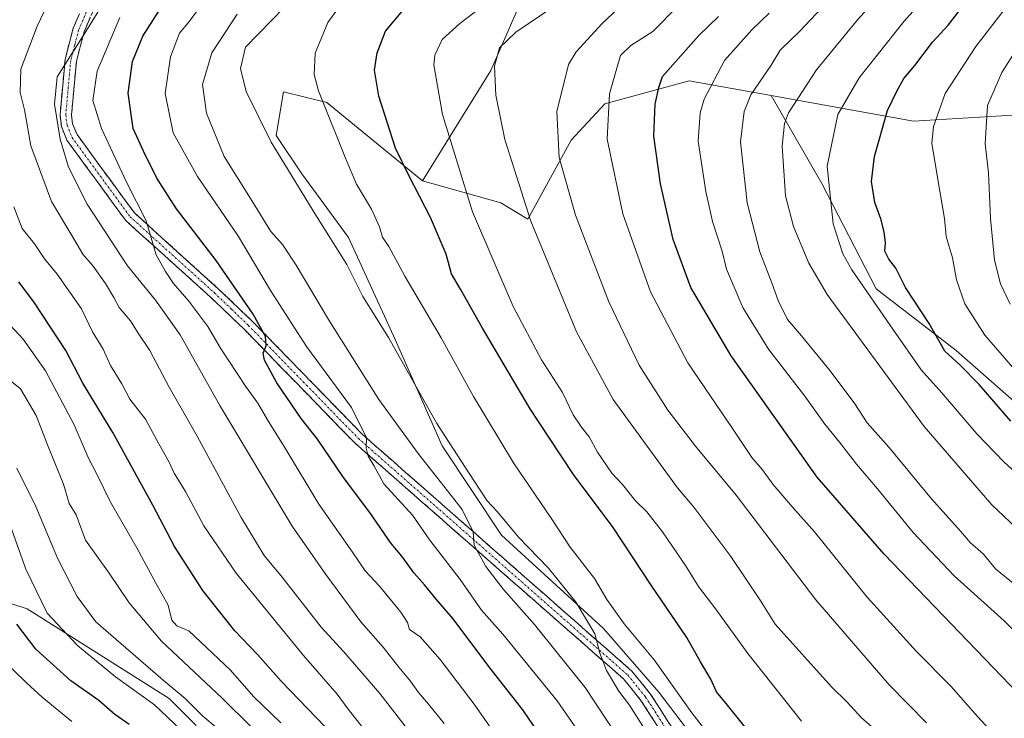
# Model space of a CAD drawing. Units: metres. Extents: x 634512 to 637964, y 4741312 to 4743693.
# Drawn here: x 635928 to 636178, y 4742092 to 4742269 of the extents above; entities that cross this region are included whole.
import ezdxf

# ---------------------------------------------------------------- set-up
doc = ezdxf.new("R2010")
doc.units = ezdxf.units.M
doc.header["$MEASUREMENT"] = 0
doc.linetypes.add('TRAZO_Y_PUNTO', pattern=[1, 0.5, -0.25, 0, -0.25])
doc.linetypes.add('TRAZOSX2', pattern=[1.5, 1, -0.5])
for name, color, linetype, lineweight in [('Arbolado forestal CxS', 92, 'Continuous', 0), ('Camino', 19, 'TRAZOSX2', 0), ('Camino Cxs', 19, 'Continuous', 0), ('Camino eje', 19, 'TRAZO_Y_PUNTO', 0), ('Curva de nivel maestra', 36, 'Continuous', 30), ('Curva de nivel normal', 36, 'Continuous', 0), ('Matorral CxS', 135, 'Continuous', 0)]:
    doc.layers.add(name, color=color, linetype=linetype, lineweight=lineweight)

# ---------------------------------------------------------------- blocks, each defined once
blk = doc.blocks.new('*U165')
at = {"layer": 'Curva de nivel normal', "color": 36, "linetype": 'Continuous', "lineweight": 0}
blk.add_polyline3d([(636014.78, 4742089.86, 680), (636011.2, 4742094.34, 680), (636008.43, 4742098.11, 680), (635999.9, 4742107.93, 680), (635982.8, 4742128.88, 680), (635974.58, 4742140.82, 680), (635969.92, 4742149.54, 680), (635967.08, 4742154.2, 680), (635965.79, 4742156.99, 680), (635963.17, 4742161.64, 680), (635959.81, 4742167.91, 680), (635955.83, 4742172.96, 680), (635953.77, 4742176.86, 680), (635950.91, 4742181.56, 680), (635949.06, 4742185.71, 680), (635946.34, 4742190.1, 680), (635943.54, 4742195.94, 680), (635937.43, 4742204.7, 680), (635934.15, 4742208.63, 680), (635931.64, 4742212.42, 680), (635928.51, 4742216.27, 680), (635926.44, 4742221.8, 680)], dxfattribs=at)
blk = doc.blocks.new('*U166')
at = {"layer": 'Curva de nivel normal', "color": 36, "linetype": 'Continuous', "lineweight": 0}
blk.add_polyline3d([(636188.31, 4742106.07, 755), (636177.58, 4742116.72, 755), (636164.91, 4742128.21, 755), (636154.51, 4742139.17, 755), (636145.41, 4742150.23, 755), (636140.08, 4742156.48, 755), (636135.84, 4742162.09, 755), (636132.1, 4742166.65, 755), (636127, 4742173.75, 755), (636117.79, 4742185.65, 755), (636111.31, 4742196.24, 755), (636107.15, 4742206.01, 755), (636106.04, 4742210.54, 755), (636103.62, 4742218.06, 755), (636101.88, 4742225.65, 755), (636099.99, 4742238.42, 755), (636100.45, 4742245.68, 755), (636101.48, 4742249.1, 755), (636106.68, 4742258.92, 755), (636113.61, 4742266.67, 755), (636117.97, 4742270.92, 755)], dxfattribs=at)
blk = doc.blocks.new('*U169')
at = {"layer": 'Curva de nivel normal', "color": 36, "linetype": 'Continuous', "lineweight": 0}
blk.add_polyline3d([(636086.17, 4742089.6, 715), (636082.58, 4742095.34, 715), (636079.83, 4742098.92, 715), (636076.74, 4742104.11, 715), (636075.02, 4742108.55, 715), (636073.76, 4742113.46, 715), (636069.02, 4742121.44, 715), (636062.01, 4742130.1, 715), (636054.41, 4742138, 715), (636049.02, 4742144.48, 715), (636046.44, 4742147.19, 715), (636043.1, 4742152.34, 715), (636033.66, 4742166.79, 715), (636021.47, 4742188.63, 715), (636014.91, 4742199.02, 715), (636010.89, 4742207.17, 715), (636002.96, 4742219.71, 715), (635991.68, 4742238.24, 715), (635985.33, 4742251.1, 715), (635983.92, 4742256.9, 715), (635985.19, 4742262.29, 715), (635995.04, 4742272.49, 715)], dxfattribs=at)
blk = doc.blocks.new('*U170')
at = {"layer": 'Curva de nivel normal', "color": 36, "linetype": 'Continuous', "lineweight": 0}
blk.add_polyline3d([(636027.08, 4742088.18, 685), (636019.21, 4742098.31, 685), (636010.12, 4742108.88, 685), (636004.36, 4742115.13, 685), (635994.43, 4742127.86, 685), (635989.92, 4742133.35, 685), (635984.06, 4742142.99, 685), (635972.88, 4742163.62, 685), (635965.82, 4742176.08, 685), (635960.9, 4742185.34, 685), (635957.97, 4742189.77, 685), (635955.99, 4742192.91, 685), (635953.09, 4742196.24, 685), (635951.77, 4742198.79, 685), (635949.69, 4742202.31, 685), (635946.55, 4742206.78, 685), (635943.95, 4742209.81, 685), (635941.65, 4742213.65, 685), (635935.98, 4742223.16, 685), (635930.76, 4742237.24, 685), (635929.08, 4742246.37, 685), (635928.04, 4742250.8, 685), (635928.23, 4742256.74, 685), (635932.32, 4742267.62, 685), (635936.52, 4742276.58, 685)], dxfattribs=at)
blk = doc.blocks.new('*U175')
at = {"layer": 'Curva de nivel normal', "color": 36, "linetype": 'Continuous', "lineweight": 0}
blk.add_polyline3d([(636035.57, 4742090.67, 690), (636031.6, 4742095.65, 690), (636029, 4742098.55, 690), (636027.03, 4742101.44, 690), (636024.08, 4742104.96, 690), (636020.08, 4742110.03, 690), (636014.44, 4742116.48, 690), (636005.57, 4742128.48, 690), (635997.01, 4742140.74, 690), (635978.64, 4742171.4, 690), (635968.59, 4742189.36, 690), (635962.37, 4742198.15, 690), (635955.21, 4742206.81, 690), (635945.05, 4742222.46, 690), (635940.27, 4742231.87, 690), (635938.16, 4742238.94, 690), (635936.71, 4742247.82, 690), (635937.43, 4742254.79, 690), (635944.01, 4742265.22, 690), (635957.08, 4742286.52, 690)], dxfattribs=at)
blk = doc.blocks.new('*U176')
at = {"layer": 'Curva de nivel normal', "color": 36, "linetype": 'Continuous', "lineweight": 0}
blk.add_polyline3d([(635941.16, 4742091.21, 645), (635933.6, 4742097.37, 645), (635929.61, 4742101.04, 645), (635923.22, 4742107.32, 645)], dxfattribs=at)
blk = doc.blocks.new('*U177')
at = {"layer": 'Curva de nivel normal', "color": 36, "linetype": 'Continuous', "lineweight": 0}
blk.add_polyline3d([(635994.14, 4742090.83, 670), (635987.16, 4742097.54, 670), (635981.35, 4742104.2, 670), (635970.76, 4742114.18, 670), (635967.73, 4742115.48, 670), (635966.52, 4742116.96, 670), (635965.52, 4742120.75, 670), (635962.34, 4742126.45, 670), (635957.58, 4742135.25, 670), (635950.94, 4742146.89, 670), (635947.46, 4742153.94, 670), (635945.23, 4742158.18, 670), (635941.69, 4742166.46, 670), (635934.42, 4742180.19, 670), (635928.82, 4742188.26, 670), (635924.45, 4742192.89, 670)], dxfattribs=at)
blk = doc.blocks.new('*U179')
at = {"layer": 'Curva de nivel normal', "color": 36, "linetype": 'Continuous', "lineweight": 0}
blk.add_polyline3d([(636077.8, 4742076.84, 705), (636064.22, 4742096.48, 705), (636050.46, 4742113.36, 705), (636044.99, 4742119.49, 705), (636039.62, 4742127.22, 705), (636031.94, 4742137.2, 705), (636027.48, 4742143.53, 705), (636020.28, 4742151.53, 705), (636017.71, 4742156.2, 705), (636016.29, 4742158.53, 705), (636015.79, 4742160.53, 705), (636015.86, 4742163.19, 705), (636012.08, 4742170.87, 705), (636000.62, 4742186.39, 705), (635991.48, 4742200.59, 705), (635983.41, 4742214.26, 705), (635973.02, 4742229.47, 705), (635966.8, 4742240.54, 705), (635964.83, 4742250.54, 705), (635966.12, 4742259.87, 705), (635968.43, 4742265.87, 705), (635970.96, 4742268.87, 705), (635973.64, 4742272.54, 705)], dxfattribs=at)
blk = doc.blocks.new('*U180')
at = {"layer": 'Curva de nivel normal', "color": 36, "linetype": 'Continuous', "lineweight": 0}
blk.add_polyline3d([(636182.15, 4742138.9, 765), (636174.43, 4742146.18, 765), (636157.31, 4742166.06, 765), (636132.64, 4742199.52, 765), (636127.99, 4742207.51, 765), (636124.18, 4742216.81, 765), (636122.12, 4742224.63, 765), (636121.26, 4742237.23, 765), (636121.83, 4742242.97, 765), (636122.91, 4742245.63, 765), (636129.97, 4742256.54, 765), (636140.33, 4742269.21, 765), (636152.26, 4742282.43, 765)], dxfattribs=at)
blk = doc.blocks.new('*U181')
at = {"layer": 'Curva de nivel normal', "color": 36, "linetype": 'Continuous', "lineweight": 0}
blk.add_polyline3d([(636144.62, 4742089.33, 735), (636141.37, 4742092.13, 735), (636137.74, 4742096.08, 735), (636133.77, 4742100, 735), (636119.5, 4742115.92, 735), (636115.66, 4742122.02, 735), (636108.24, 4742133.08, 735), (636098.88, 4742145.57, 735), (636094.73, 4742150.49, 735), (636078.41, 4742172.93, 735), (636069.11, 4742190.06, 735), (636057.56, 4742218.17, 735), (636050.9, 4742238.87, 735), (636048.63, 4742250.1, 735), (636048.28, 4742257.52, 735), (636049.57, 4742262.12, 735), (636053.73, 4742266.11, 735), (636072.46, 4742278.9, 735)], dxfattribs=at)
blk = doc.blocks.new('*U182')
at = {"layer": 'Curva de nivel normal', "color": 36, "linetype": 'Continuous', "lineweight": 0}
blk.add_polyline3d([(636181.25, 4742125.13, 760), (636175.35, 4742129.92, 760), (636172.28, 4742133.66, 760), (636169.06, 4742136.53, 760), (636166.51, 4742139.49, 760), (636159.12, 4742147.68, 760), (636148.3, 4742160.8, 760), (636142.84, 4742166.98, 760), (636139.67, 4742171.84, 760), (636133.46, 4742180.19, 760), (636126.14, 4742189.1, 760), (636122.61, 4742193.21, 760), (636120.24, 4742198.01, 760), (636118.75, 4742202.28, 760), (636115.62, 4742210.38, 760), (636112.37, 4742222.8, 760), (636110.71, 4742238.31, 760), (636111.6, 4742245.95, 760), (636113.29, 4742250.25, 760), (636118.44, 4742257.75, 760), (636120.74, 4742261.56, 760), (636125.78, 4742266.33, 760), (636132.6, 4742273.61, 760)], dxfattribs=at)
blk = doc.blocks.new('*U185')
at = {"layer": 'Curva de nivel normal', "color": 36, "linetype": 'Continuous', "lineweight": 0}
blk.add_polyline3d([(635993.94, 4742082.56, 665), (635979.25, 4742097.14, 665), (635963.85, 4742111.6, 665), (635955.66, 4742121.31, 665), (635950.58, 4742128.86, 665), (635944.59, 4742137.24, 665), (635942.2, 4742143.66, 665), (635940.45, 4742146.56, 665), (635938.98, 4742151.41, 665), (635934.94, 4742161.38, 665), (635932.1, 4742168.84, 665), (635928.1, 4742175.61, 665), (635922.74, 4742179.86, 665)], dxfattribs=at)
blk = doc.blocks.new('*U186')
at = {"layer": 'Curva de nivel normal', "color": 36, "linetype": 'Continuous', "lineweight": 0}
blk.add_polyline3d([(635923.68, 4742146.02, 655), (635929.45, 4742129.88, 655), (635934.89, 4742118.68, 655), (635942.6, 4742110.46, 655), (635952.22, 4742102.56, 655), (635962.09, 4742095.42, 655), (635970.34, 4742087.58, 655)], dxfattribs=at)
blk = doc.blocks.new('*U187')
at = {"layer": 'Curva de nivel normal', "color": 36, "linetype": 'Continuous', "lineweight": 0}
blk.add_polyline3d([(636191.84, 4742143.93, 770), (636177.47, 4742157.09, 770), (636170.66, 4742164.2, 770), (636161.78, 4742174.64, 770), (636156.51, 4742180.43, 770), (636149.34, 4742190.74, 770), (636138.9, 4742205.83, 770), (636136.68, 4742209.89, 770), (636134.22, 4742217.46, 770), (636132.69, 4742232.15, 770), (636135.41, 4742245.21, 770), (636140.82, 4742254.54, 770), (636152.24, 4742268.87, 770), (636161.28, 4742279.03, 770)], dxfattribs=at)
blk = doc.blocks.new('*U189')
at = {"layer": 'Curva de nivel normal', "color": 36, "linetype": 'Continuous', "lineweight": 0}
blk.add_polyline3d([(636047.64, 4742089.15, 695), (636043.14, 4742095.62, 695), (636034.52, 4742106.94, 695), (636029.42, 4742112.7, 695), (636026.79, 4742114.56, 695), (636026.27, 4742116.37, 695), (636024.55, 4742118.98, 695), (636019.11, 4742125.53, 695), (636015.52, 4742129.4, 695), (636012.27, 4742134.21, 695), (636003.78, 4742146.34, 695), (635995.22, 4742160.56, 695), (635990.71, 4742167.74, 695), (635988.27, 4742171.94, 695), (635985.16, 4742176.26, 695), (635978.83, 4742185.95, 695), (635975.62, 4742191.44, 695), (635970.78, 4742197.88, 695), (635966.89, 4742202.33, 695), (635964.9, 4742205.35, 695), (635962.51, 4742209.66, 695), (635960, 4742218.21, 695), (635955, 4742228.07, 695), (635948.68, 4742241.65, 695), (635946.48, 4742248.74, 695), (635947.52, 4742256.21, 695), (635953.28, 4742269.87, 695)], dxfattribs=at)
blk = doc.blocks.new('*U190')
at = {"layer": 'Curva de nivel normal', "color": 36, "linetype": 'Continuous', "lineweight": 0}
blk.add_polyline3d([(636157.9, 4742090.91, 740), (636148.43, 4742100.55, 740), (636129.81, 4742122.05, 740), (636109.61, 4742148.6, 740), (636099.25, 4742161.09, 740), (636092.3, 4742170.17, 740), (636085.03, 4742181.66, 740), (636077.27, 4742197.7, 740), (636068.89, 4742219.69, 740), (636064.71, 4742234.29, 740), (636064.11, 4742245.95, 740), (636067.08, 4742257.88, 740), (636068.98, 4742261.16, 740), (636075.63, 4742268.28, 740), (636091.9, 4742283.67, 740)], dxfattribs=at)
blk = doc.blocks.new('*U192')
at = {"layer": 'Curva de nivel normal', "color": 36, "linetype": 'Continuous', "lineweight": 0}
blk.add_polyline3d([(636115.1, 4742071.86, 720), (636098.36, 4742093.45, 720), (636088.79, 4742106.89, 720), (636081.21, 4742116.02, 720), (636076.82, 4742122.15, 720), (636073.63, 4742127.48, 720), (636067.49, 4742135.41, 720), (636062.89, 4742142.52, 720), (636053.14, 4742156.86, 720), (636042.99, 4742173.66, 720), (636034.78, 4742188.55, 720), (636025.54, 4742204.17, 720), (636021.5, 4742211.7, 720), (636019.92, 4742214.06, 720), (636019.14, 4742216.75, 720), (636017.08, 4742221.21, 720), (636013.29, 4742227.54, 720), (636010.52, 4742234.12, 720), (636003.69, 4742251.19, 720), (636002.59, 4742255.36, 720), (636002.8, 4742260.79, 720), (636006.08, 4742268.54, 720), (636011.3, 4742275.87, 720)], dxfattribs=at)
blk = doc.blocks.new('*U199')
at = {"layer": 'Curva de nivel normal', "color": 36, "linetype": 'Continuous', "lineweight": 0}
blk.add_polyline3d([(636179.07, 4742197.1, 785), (636176.62, 4742202.24, 785), (636175.14, 4742208.29, 785), (636174.11, 4742218.88, 785), (636173.61, 4742230.46, 785), (636172.78, 4742237.79, 785), (636173.37, 4742247.54, 785), (636176.93, 4742255.87, 785), (636184.16, 4742267.21, 785)], dxfattribs=at)
blk = doc.blocks.new('*U204')
at = {"layer": 'Curva de nivel normal', "color": 36, "linetype": 'Continuous', "lineweight": 0}
blk.add_polyline3d([(635978.1, 4742089.44, 660), (635974.28, 4742092.65, 660), (635969.84, 4742097.06, 660), (635964.28, 4742101.66, 660), (635947.22, 4742116.54, 660), (635942.5, 4742122.92, 660), (635937.51, 4742132.68, 660), (635931.99, 4742145.73, 660), (635927.16, 4742155.5, 660)], dxfattribs=at)
blk = doc.blocks.new('*U205')
at = {"layer": 'Curva de nivel normal', "color": 36, "linetype": 'Continuous', "lineweight": 0}
blk.add_polyline3d([(636126.15, 4742091.31, 730), (636112.54, 4742108.47, 730), (636104.4, 4742119.72, 730), (636100.01, 4742125.5, 730), (636096.74, 4742130.83, 730), (636090.9, 4742139.32, 730), (636086.93, 4742144.38, 730), (636084.03, 4742147.18, 730), (636080.74, 4742151.35, 730), (636078.03, 4742154.21, 730), (636074.45, 4742159.54, 730), (636072.36, 4742163.46, 730), (636070.39, 4742165.91, 730), (636068.22, 4742169.04, 730), (636065.58, 4742174.71, 730), (636060.21, 4742182.97, 730), (636053.07, 4742196.5, 730), (636042.74, 4742220.52, 730), (636035.09, 4742245.22, 730), (636032.92, 4742257.81, 730), (636033.2, 4742260.32, 730), (636035.01, 4742264.23, 730), (636039.53, 4742268.29, 730), (636043.37, 4742271.26, 730)], dxfattribs=at)
blk = doc.blocks.new('*U206')
at = {"layer": 'Curva de nivel normal', "color": 36, "linetype": 'Continuous', "lineweight": 0}
blk.add_polyline3d([(636177.22, 4742085.56, 745), (636170.76, 4742092.47, 745), (636164.04, 4742100.2, 745), (636155.29, 4742108.98, 745), (636142.8, 4742122.77, 745), (636129.44, 4742139.36, 745), (636123.97, 4742145.47, 745), (636118.89, 4742151.39, 745), (636116.24, 4742155.1, 745), (636113.54, 4742158.2, 745), (636108.63, 4742165.54, 745), (636097.3, 4742182.18, 745), (636087.91, 4742200.24, 745), (636080.88, 4742220.02, 745), (636076.88, 4742238.93, 745), (636077.44, 4742250.48, 745), (636079.14, 4742256.36, 745), (636080.29, 4742260.21, 745), (636082.9, 4742262.72, 745), (636088.44, 4742266.32, 745), (636107.62, 4742285.82, 745)], dxfattribs=at)
blk = doc.blocks.new('*U207')
at = {"layer": 'Curva de nivel normal', "color": 36, "linetype": 'Continuous', "lineweight": 0}
blk.add_polyline3d([(636082.3, 4742083.16, 710), (636071.31, 4742099.83, 710), (636064.31, 4742108.51, 710), (636058.43, 4742115.85, 710), (636050.6, 4742124.69, 710), (636046.14, 4742130.57, 710), (636043.16, 4742135.94, 710), (636042.9, 4742139.34, 710), (636040.15, 4742145.03, 710), (636028.95, 4742159.2, 710), (636019.02, 4742172.9, 710), (636006.19, 4742193.18, 710), (635998, 4742206.96, 710), (635994.52, 4742212.25, 710), (635991.63, 4742215.55, 710), (635986.82, 4742223.21, 710), (635979.78, 4742234.54, 710), (635975.26, 4742245.54, 710), (635974.29, 4742252.87, 710), (635976.6, 4742260.87, 710), (635983.01, 4742270.7, 710)], dxfattribs=at)
blk = doc.blocks.new('*U209')
at = {"layer": 'Curva de nivel normal', "color": 36, "linetype": 'Continuous', "lineweight": 0}
blk.add_polyline3d([(636182.99, 4742177.28, 780), (636172.68, 4742189.26, 780), (636167.56, 4742197.2, 780), (636165.49, 4742203.26, 780), (636164.45, 4742208.88, 780), (636162.88, 4742214.26, 780), (636162.45, 4742218.87, 780), (636161.23, 4742225.8, 780), (636159.23, 4742237.89, 780), (636159.65, 4742242.17, 780), (636162.61, 4742250.52, 780), (636170.34, 4742262.46, 780), (636177.56, 4742271.76, 780), (636181.58, 4742278.69, 780)], dxfattribs=at)
blk = doc.blocks.new('*U211')
at = {"layer": 'Curva de nivel maestra', "color": 36, "linetype": 'Continuous', "lineweight": 30}
blk.add_polyline3d([(636179.23, 4742167.42, 775), (636171.26, 4742176.75, 775), (636166.38, 4742181.64, 775), (636162.52, 4742185.16, 775), (636158.58, 4742192.18, 775), (636152.56, 4742201.37, 775), (636150.08, 4742206.21, 775), (636148.28, 4742208.54, 775), (636147.34, 4742210.54, 775), (636147.5, 4742212.67, 775), (636147.17, 4742215.42, 775), (636146.26, 4742218.74, 775), (636144.74, 4742222.89, 775), (636143.9, 4742228.21, 775), (636144.64, 4742234.54, 775), (636147.98, 4742246.28, 775), (636150.35, 4742251.16, 775), (636152.13, 4742254.32, 775), (636154.94, 4742257.7, 775), (636159.43, 4742263.59, 775), (636163.32, 4742267.89, 775), (636169.31, 4742275.56, 775)], dxfattribs=at)
blk = doc.blocks.new('*U214')
at = {"layer": 'Curva de nivel maestra', "color": 36, "linetype": 'Continuous', "lineweight": 30}
blk.add_polyline3d([(636071.85, 4742070.12, 700), (636055.53, 4742094.16, 700), (636046.91, 4742105.13, 700), (636037.84, 4742117.24, 700), (636033.59, 4742122.14, 700), (636030.59, 4742125.87, 700), (636027.92, 4742128.88, 700), (636024.78, 4742133.17, 700), (636022.07, 4742136.35, 700), (636016.7, 4742144.23, 700), (636010.06, 4742153.1, 700), (636003.44, 4742162.87, 700), (635999.32, 4742168.09, 700), (635993.07, 4742177.17, 700), (635989.95, 4742182.88, 700), (635989.64, 4742184.71, 700), (635990.38, 4742186.53, 700), (635990.22, 4742188.86, 700), (635987.1, 4742194.54, 700), (635977.71, 4742208.21, 700), (635967.63, 4742221.25, 700), (635962.69, 4742229.03, 700), (635959.29, 4742235.93, 700), (635956.69, 4742241.68, 700), (635955.37, 4742250.61, 700), (635956.49, 4742258.71, 700), (635959.15, 4742265.08, 700), (635965.34, 4742274.81, 700)], dxfattribs=at)
blk = doc.blocks.new('*U217')
at = {"layer": 'Curva de nivel maestra', "color": 36, "linetype": 'Continuous', "lineweight": 30}
blk.add_polyline3d([(636005.39, 4742089.82, 675), (635994.22, 4742101.46, 675), (635988.24, 4742108.22, 675), (635982.48, 4742114.22, 675), (635974.31, 4742124.43, 675), (635967.13, 4742135.62, 675), (635961.69, 4742146.14, 675), (635951.48, 4742164.58, 675), (635943.95, 4742177.05, 675), (635939.57, 4742185.34, 675), (635931.66, 4742197.44, 675), (635927.67, 4742202.75, 675)], dxfattribs=at)
blk = doc.blocks.new('*U218')
at = {"layer": 'Curva de nivel maestra', "color": 36, "linetype": 'Continuous', "lineweight": 30}
blk.add_polyline3d([(636115, 4742085.88, 725), (636107.43, 4742095.37, 725), (636104.59, 4742098.76, 725), (636103.21, 4742101.96, 725), (636100.59, 4742106.34, 725), (636097.08, 4742112.5, 725), (636088.06, 4742125.76, 725), (636078.38, 4742140.41, 725), (636068.35, 4742153.86, 725), (636062.24, 4742163.11, 725), (636057.38, 4742170.52, 725), (636045.28, 4742190.97, 725), (636039.7, 4742200.94, 725), (636037.38, 4742204.78, 725), (636036.09, 4742209.76, 725), (636032.04, 4742219.07, 725), (636026.52, 4742229.95, 725), (636023.21, 4742236.65, 725), (636018.96, 4742249.85, 725), (636017.89, 4742256.47, 725), (636018.55, 4742260.87, 725), (636020.66, 4742266.34, 725), (636025.46, 4742272.08, 725)], dxfattribs=at)
blk = doc.blocks.new('*U223')
at = {"layer": 'Curva de nivel maestra', "color": 36, "linetype": 'Continuous', "lineweight": 30}
blk.add_polyline3d([(635955.66, 4742090.47, 650), (635952.02, 4742092.98, 650), (635947.96, 4742096.58, 650), (635940.91, 4742101.57, 650), (635931.99, 4742109.56, 650), (635927.16, 4742115.93, 650)], dxfattribs=at)

msp = doc.modelspace()

# ---------------------------------------------------------------- linework, layer by layer
at = {"layer": 'Arbolado forestal CxS', "color": 92, "linetype": 'Continuous', "lineweight": 0}
for points in [[(635972.63, 4742090.19, 656.91), (635965.77, 4742097.06, 657.07), (635929.83, 4742119.82, 652.9), (635898.31, 4742130.07, 640.47), (635877.8, 4742151.54, 634.81), (635866.82, 4742190.52, 641.8), (635860.31, 4742211.88, 643.62), (635867.94, 4742245.84, 651.85), (635863.49, 4742262.82, 643.03), (635911.07, 4742299.55, 662.61), (635879.68, 4742340.3, 625.65), (635917.38, 4742369.03, 645.55), (635913.12, 4742380.94, 648.33), (635905.2, 4742388.91, 647.14), (635973.03, 4742414.13, 678.53)], [(636212.92, 4742377.44, 803.83), (636093.14, 4742394.04, 738.2), (636082.57, 4742388.76, 731.96), (636079.41, 4742387.17, 729.96), (636066.62, 4742372.08, 722.77), (636061.13, 4742349.01, 718.02), (636055.03, 4742273.81, 734.35), (636047.41, 4742256.37, 735.55), (636030.08, 4742228.36, 726.49), (636005.81, 4742248.23, 720.83), (635994.81, 4742250.98, 717.83), (635992.96, 4742239.89, 715.8), (635999.43, 4742230.19, 716.01), (636011.29, 4742214.01, 716.85), (636023.15, 4742188.13, 715.6), (636035.01, 4742161.18, 713.93), (636050.11, 4742138.53, 712.71), (636075.99, 4742114.81, 716.46), (636090, 4742098.63, 717.97), (636107.26, 4742075.99, 717.68)], [(636118.48, 4742250.05, 764.4), (636154.56, 4742243.51, 779.32), (636210.34, 4742246.95, 801.52), (636275.53, 4742257.93, 829.69), (636300.16, 4742279.18, 846.29), (636308.15, 4742303.62, 854.07), (636296.15, 4742341.38, 849.89), (636276.42, 4742354.26, 839.78), (636212.92, 4742377.44, 803.83), (636093.14, 4742394.04, 738.2), (636082.57, 4742388.76, 731.96), (636079.41, 4742387.17, 729.96), (636066.62, 4742372.08, 722.77), (636061.13, 4742349.01, 718.02), (636055.03, 4742273.81, 734.35), (636047.41, 4742256.37, 735.55), (636030.08, 4742228.36, 726.49)], [(636118.48, 4742250.05, 764.4), (636154.56, 4742243.51, 779.32), (636210.34, 4742246.95, 801.52), (636275.53, 4742257.93, 829.69), (636300.16, 4742279.18, 846.29), (636308.15, 4742303.62, 854.07), (636296.15, 4742341.38, 849.89), (636276.42, 4742354.26, 839.78), (636212.92, 4742377.44, 803.83), (636093.14, 4742394.04, 738.2), (636082.57, 4742388.76, 731.96), (636079.41, 4742387.17, 729.96), (636066.62, 4742372.08, 722.77), (636061.13, 4742349.01, 718.02), (636055.03, 4742273.81, 734.35), (636047.41, 4742256.37, 735.55), (636030.08, 4742228.36, 726.49)], [(636107.26, 4742075.99, 717.68), (636090, 4742098.63, 717.97), (636075.99, 4742114.81, 716.46), (636050.11, 4742138.53, 712.71), (636035.01, 4742161.18, 713.93), (636023.15, 4742188.13, 715.6), (636011.29, 4742214.01, 716.85), (635999.43, 4742230.19, 716.01), (635992.96, 4742239.89, 715.8), (635994.81, 4742250.98, 717.83), (636005.81, 4742248.23, 720.83), (636030.08, 4742228.36, 726.49), (636049.93, 4742222.79, 733.45), (636056.75, 4742218.65, 735.24), (636067.77, 4742238.71, 742.47), (636076.33, 4742247.92, 746.02), (636097.72, 4742253.81, 754.47), (636118.48, 4742250.05, 764.4), (636131.3, 4742227.72, 770.41), (636145.1, 4742201.01, 771.73), (636165.35, 4742185.36, 775.61), (636188.36, 4742165.1, 777.07)], [(636030.08, 4742228.36, 726.49), (636049.93, 4742222.79, 733.45), (636056.75, 4742218.65, 735.24), (636067.77, 4742238.71, 742.47), (636076.33, 4742247.92, 746.02), (636097.72, 4742253.81, 754.47), (636118.48, 4742250.05, 764.4)], [(636030.08, 4742228.36, 726.49), (636049.93, 4742222.79, 733.45), (636056.75, 4742218.65, 735.24), (636067.77, 4742238.71, 742.47), (636076.33, 4742247.92, 746.02), (636097.72, 4742253.81, 754.47), (636118.48, 4742250.05, 764.4)], [(636030.08, 4742228.36, 726.49), (636005.81, 4742248.23, 720.83), (635994.81, 4742250.98, 717.83), (635992.96, 4742239.89, 715.8), (635999.43, 4742230.19, 716.01), (636011.29, 4742214.01, 716.85), (636023.15, 4742188.13, 715.6), (636035.01, 4742161.18, 713.93), (636050.11, 4742138.53, 712.71), (636075.99, 4742114.81, 716.46), (636090, 4742098.63, 717.97), (636107.26, 4742075.99, 717.68), (636126.66, 4742046.88, 718.43), (636135.29, 4742025.31, 715.62), (636139.73, 4742002.06, 708.2), (636151.34, 4741991.52, 708.37), (636162.32, 4741985.69, 709.92)], [(636030.08, 4742228.36, 726.49), (636005.81, 4742248.23, 720.83), (635994.81, 4742250.98, 717.83), (635992.96, 4742239.89, 715.8), (635999.43, 4742230.19, 716.01), (636011.29, 4742214.01, 716.85), (636023.15, 4742188.13, 715.6), (636035.01, 4742161.18, 713.93), (636050.11, 4742138.53, 712.71), (636075.99, 4742114.81, 716.46), (636090, 4742098.63, 717.97), (636107.26, 4742075.99, 717.68), (636126.66, 4742046.88, 718.43), (636135.29, 4742025.31, 715.62), (636139.73, 4742002.06, 708.2), (636151.34, 4741991.52, 708.37), (636162.32, 4741985.69, 709.92)], [(636188.36, 4742165.1, 777.07), (636165.35, 4742185.36, 775.61), (636145.1, 4742201.01, 771.73), (636131.3, 4742227.72, 770.41), (636118.48, 4742250.05, 764.4), (636154.56, 4742243.51, 779.32), (636210.34, 4742246.95, 801.52)], [(636118.48, 4742250.05, 764.4), (636131.3, 4742227.72, 770.41), (636145.1, 4742201.01, 771.73), (636165.35, 4742185.36, 775.61), (636188.36, 4742165.1, 777.07), (636206.77, 4742166.94, 784.91), (636233.47, 4742158.65, 790.82), (636247.27, 4742144.84, 789.22), (636261.08, 4742116.29, 778.14), (636265.72, 4742110.94, 773.88)], [(636118.48, 4742250.05, 764.4), (636131.3, 4742227.72, 770.41), (636145.1, 4742201.01, 771.73), (636165.35, 4742185.36, 775.61), (636188.36, 4742165.1, 777.07), (636206.77, 4742166.94, 784.91), (636233.47, 4742158.65, 790.82), (636247.27, 4742144.84, 789.22), (636261.08, 4742116.29, 778.14), (636265.72, 4742110.94, 773.88)], [(635860.31, 4742211.88, 643.62), (635866.82, 4742190.52, 641.8), (635877.8, 4742151.54, 634.81), (635898.31, 4742130.07, 640.47), (635929.83, 4742119.82, 652.9), (635965.77, 4742097.06, 657.07), (635972.63, 4742090.19, 656.91)]]:
    msp.add_polyline3d(points, dxfattribs=at)
msp.add_polyline3d([(636056.75, 4742218.65, 735.24), (636049.93, 4742222.79, 733.45), (636030.08, 4742228.36, 726.49), (636047.41, 4742256.37, 735.55), (636055.03, 4742273.81, 734.35), (636061.13, 4742349.01, 718.02), (636066.62, 4742372.08, 722.77), (636079.41, 4742387.17, 729.96), (636082.57, 4742388.76, 731.96), (636093.14, 4742394.04, 738.2), (636212.92, 4742377.44, 803.83), (636276.42, 4742354.26, 839.78), (636296.15, 4742341.38, 849.89), (636308.15, 4742303.62, 854.07), (636300.16, 4742279.18, 846.29), (636275.53, 4742257.93, 829.69), (636210.34, 4742246.95, 801.52), (636154.56, 4742243.51, 779.32), (636118.48, 4742250.05, 764.4), (636097.72, 4742253.81, 754.47), (636076.33, 4742247.92, 746.02), (636067.77, 4742238.71, 742.47), (636056.75, 4742218.65, 735.24)], close=True, dxfattribs=at)
at = {"layer": 'Camino', "color": 19, "linetype": 'TRAZOSX2', "lineweight": 0}
for points in [[(636095.2, 4742081.36), (636085.45, 4742096.57), (636081.04, 4742102), (636012.79, 4742161.98), (635984.84, 4742190.72), (635976.29, 4742198.9), (635954.81, 4742218.3), (635939.89, 4742238.68), (635938.49, 4742242.15), (635938.13, 4742245.13), (635939.4, 4742259.14), (635941.46, 4742267.13), (635946.2, 4742278.12)], [(635948.79, 4742276.78), (635944.21, 4742266.19), (635942.27, 4742258.64), (635941.04, 4742245.17), (635941.32, 4742242.88), (635942.44, 4742240.11), (635956.98, 4742220.25), (635978.26, 4742201.03), (635986.89, 4742192.78), (636014.79, 4742164.08), (636083.14, 4742104.01), (636087.8, 4742098.27), (636097.48, 4742083.17)]]:
    msp.add_lwpolyline(points, dxfattribs=at)
at = {"layer": 'Camino Cxs', "color": 19, "linetype": 'Continuous', "lineweight": 0}
for points in [[(636090.33, 4742088.97, 716.48), (636087.89, 4742092.77, 716.16), (636085.45, 4742096.57, 716.02), (636083.25, 4742099.29, 716.08), (636081.04, 4742102, 715.71), (636077.45, 4742105.16, 714.85), (636073.86, 4742108.31, 714.38), (636070.26, 4742111.47, 713.62), (636066.67, 4742114.63, 713.29), (636063.08, 4742117.78, 712.47), (636059.49, 4742120.94, 711.93), (636055.9, 4742124.1, 712.13), (636052.3, 4742127.25, 711.22), (636048.71, 4742130.41, 710.35), (636045.12, 4742133.57, 710.11), (636041.53, 4742136.73, 709.57), (636037.93, 4742139.88, 708.71), (636034.34, 4742143.04, 708.23), (636030.75, 4742146.2, 707.44), (636027.16, 4742149.35, 706.63), (636023.57, 4742152.51, 706.1), (636019.97, 4742155.67, 705.34), (636016.38, 4742158.82, 704.74), (636012.79, 4742161.98, 704.04), (636009.68, 4742165.17, 703.28), (636006.58, 4742168.37, 703.18), (636003.47, 4742171.56, 702.36), (636000.37, 4742174.75, 701.69), (635997.26, 4742177.95, 701.31), (635994.16, 4742181.14, 700.62), (635991.05, 4742184.33, 700.2), (635987.95, 4742187.53, 699.45), (635984.84, 4742190.72, 698.78), (635981.99, 4742193.45, 698.34), (635979.14, 4742196.17, 697.68), (635976.29, 4742198.9, 697.48), (635972.71, 4742202.13, 696.54), (635969.13, 4742205.37, 695.94), (635965.55, 4742208.6, 695.66), (635961.97, 4742211.83, 694.85), (635958.39, 4742215.07, 694.15), (635954.81, 4742218.3, 693.57), (635952.32, 4742221.7, 693.2), (635949.84, 4742225.09, 692.69), (635947.35, 4742228.49, 692.52), (635944.86, 4742231.89, 691.71), (635942.38, 4742235.28, 691.18), (635939.89, 4742238.68, 690.4), (635938.49, 4742242.15, 689.84), (635938.13, 4742245.13, 689.89), (635938.55, 4742249.8, 690.23), (635938.98, 4742254.47, 690.18), (635939.4, 4742259.14, 689.68), (635940.43, 4742263.14, 689.49), (635941.46, 4742267.13, 689.38), (635943.04, 4742270.79, 689.12)], [(635945.74, 4742269.72, 689.61), (635944.21, 4742266.19, 690.18), (635943.24, 4742262.42, 690.55), (635942.27, 4742258.64, 690.43), (635941.86, 4742254.15, 690.78), (635941.45, 4742249.66, 690.75), (635941.04, 4742245.17, 690.81), (635941.32, 4742242.88, 690.98), (635942.44, 4742240.11, 691.41), (635945.35, 4742236.14, 692.01), (635948.26, 4742232.17, 692.82), (635951.16, 4742228.19, 693.12), (635954.07, 4742224.22, 693.82), (635956.98, 4742220.25, 694.28), (635960.53, 4742217.05, 694.79), (635964.07, 4742213.84, 695.46), (635967.62, 4742210.64, 696.24), (635971.17, 4742207.44, 696.62), (635974.71, 4742204.23, 697.31), (635978.26, 4742201.03, 698.06), (635981.14, 4742198.28, 698.34), (635984.01, 4742195.53, 699.12), (635986.89, 4742192.78, 699.45), (635989.99, 4742189.59, 700.03), (635993.09, 4742186.4, 700.68), (635996.19, 4742183.21, 700.97), (635999.29, 4742180.02, 701.9), (636002.39, 4742176.84, 702.36), (636005.49, 4742173.65, 702.86), (636008.59, 4742170.46, 703.62), (636011.69, 4742167.27, 704), (636014.79, 4742164.08, 704.68), (636018.39, 4742160.92, 705.38), (636021.98, 4742157.76, 705.9), (636025.58, 4742154.6, 706.7), (636029.18, 4742151.43, 707.32), (636032.78, 4742148.27, 708.01), (636036.37, 4742145.11, 708.69), (636039.97, 4742141.95, 709.27), (636043.57, 4742138.79, 710.11), (636047.17, 4742135.63, 710.68), (636050.76, 4742132.46, 711.21), (636054.36, 4742129.3, 711.95), (636057.96, 4742126.14, 712.65), (636061.56, 4742122.98, 712.85), (636065.15, 4742119.82, 713.42), (636068.75, 4742116.66, 714.1), (636072.35, 4742113.49, 714.51), (636075.95, 4742110.33, 715.23), (636079.54, 4742107.17, 715.73), (636083.14, 4742104.01, 716.35), (636085.47, 4742101.14, 716.54), (636087.8, 4742098.27, 716.94), (636090.22, 4742094.5, 716.98), (636092.64, 4742090.72, 717.19)]]:
    msp.add_polyline3d(points, dxfattribs=at)
at = {"layer": 'Camino eje', "color": 19, "linetype": 'TRAZO_Y_PUNTO', "lineweight": 0}
msp.add_lwpolyline([(635945.21, 4742272.16), (635942.84, 4742266.66), (635941.87, 4742262.89), (635940.84, 4742258.89), (635940.22, 4742252.16), (635939.59, 4742245.15), (635939.91, 4742242.52), (635941.17, 4742239.4), (635955.9, 4742219.28), (635977.28, 4742199.97), (635981.55, 4742195.88), (635985.87, 4742191.75), (635999.82, 4742177.4), (636013.79, 4742163.03), (636082.09, 4742103.01), (636086.63, 4742097.42), (636096.34, 4742082.27)], dxfattribs=at)
at = {"layer": 'Curva de nivel maestra', "color": 36, "linetype": 'Continuous', "lineweight": 30}
msp.add_polyline3d([(636185.45, 4742093.84, 750), (636147.15, 4742133.68, 750), (636130.11, 4742153.22, 750), (636108.37, 4742184.03, 750), (636098.14, 4742201.31, 750), (636093.6, 4742213.48, 750), (636090.38, 4742227.62, 750), (636088.7, 4742239.72, 750), (636089.04, 4742247.81, 750), (636090.02, 4742252.07, 750), (636090.94, 4742254.83, 750), (636100.11, 4742265.31, 750), (636105.11, 4742270.13, 750)], dxfattribs=at)
at = {"layer": 'Matorral CxS', "color": 135, "linetype": 'Continuous', "lineweight": 0}
for points in [[(635860.31, 4742211.88, 643.62), (635866.82, 4742190.52, 641.8), (635877.8, 4742151.54, 634.81), (635898.31, 4742130.07, 640.47), (635929.83, 4742119.82, 652.9), (635965.77, 4742097.06, 657.07), (635972.63, 4742090.19, 656.91)], [(635898.31, 4742130.07, 640.47), (635929.83, 4742119.82, 652.9), (635965.77, 4742097.06, 657.07), (635972.63, 4742090.19, 656.91)]]:
    msp.add_polyline3d(points, dxfattribs=at)

# ---------------------------------------------------------------- block references
at = {"layer": 'Curva de nivel maestra', "color": 36, "linetype": 'Continuous', "lineweight": 30}
for name in ['*U223', '*U217', '*U214', '*U218', '*U211']:
    msp.add_blockref(name, (0, 0), dxfattribs=at)
at = {"layer": 'Curva de nivel normal', "color": 36, "linetype": 'Continuous', "lineweight": 0}
for name in ['*U176', '*U186', '*U204', '*U185', '*U177', '*U165', '*U170', '*U175', '*U189', '*U179', '*U207', '*U169', '*U192', '*U205', '*U181', '*U190', '*U206', '*U166', '*U182', '*U180', '*U187', '*U209', '*U199']:
    msp.add_blockref(name, (0, 0), dxfattribs=at)

doc.saveas('drawing.dxf')
